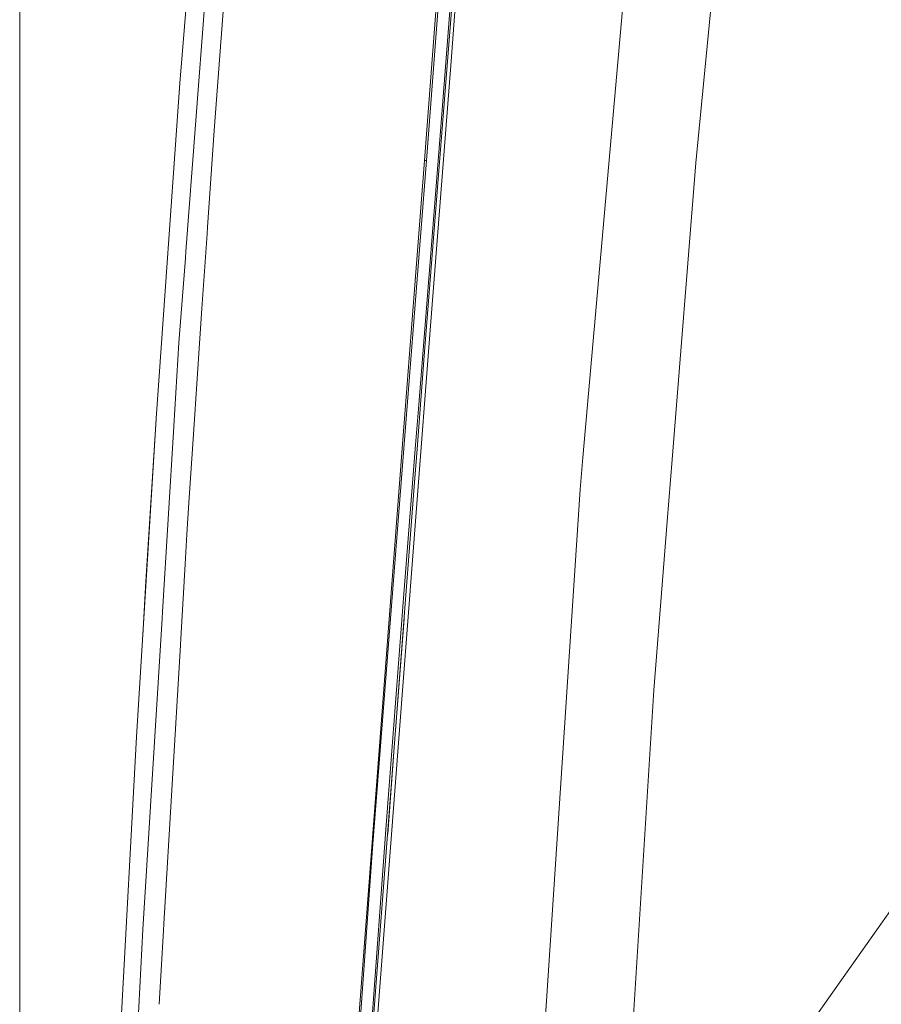
# Model space of a CAD drawing. Units: millimetres. Extents: x 483 to 9503, y -459 to 4022.
# Drawn here: x 676 to 933, y 1489 to 1783 of the extents above; entities that cross this region are included whole.
import ezdxf

# ---------------------------------------------------------------- set-up
doc = ezdxf.new("R2010")
doc.units = ezdxf.units.MM
doc.layers.add('1', color=7, linetype='Continuous', true_color=0xffffff)
doc.styles.add('blockfont', font='simplex.shx')
doc.dimstyles.get("Standard").update_dxf_attribs({"dimtxt": 0.18, "dimasz": 0.18, "dimexe": 0.18, "dimexo": 0.0625, "dimgap": 0.09, "dimtad": 0, "dimtih": 1, "dimtoh": 1, "dimdec": 4, "dimzin": 0, "dimdsep": 46, "dimtxsty": 'Standard', "dimcen": 0.09, "dimadec": 0, "dimazin": 0, "dimtfac": 1, "dimtdec": 4, "dimtofl": 0, "dimtmove": 0, "dimatfit": 3, "dimfxl": 1, "dimtolj": 1, "dimtzin": 0, "dimarcsym": 0})

# ---------------------------------------------------------------- blocks, each defined once
blk = doc.blocks.new('_U11')
at = {"layer": '1', "color": 18, "lineweight": 13}
for p, q in [((675.973505, 1122.34093), (675.973505, 3630.364686)), ((675.973505, 3627.189686), (2005.461752, 3627.189686)), ((3705, 3627.189686), (2424.626336, 3627.189686)), ((1982.934669, 3552.189686), (1957.934669, 3552.189686)), ((1957.934669, 3552.189686), (1957.934669, 3458.439686)), ((2214.601336, 3552.189686), (2189.601336, 3552.189686)), ((2214.601336, 3458.439686), (2214.601336, 3552.189686)), ((1957.934669, 3458.439686), (1982.934669, 3458.439686)), ((2189.601336, 3458.439686), (2214.601336, 3458.439686))]:
    blk.add_line(p, q, dxfattribs=at)
at = {"layer": '1', "color": 18, "lineweight": 70}
for points in [[(675.973505, 3627.189686), (725.973456, 3640.587146), (725.973554, 3613.792227)], [(3705, 3627.189686), (3655.000049, 3613.792227), (3654.999951, 3640.587146)]]:
    blk.add_solid(points, dxfattribs=at)
at = {"layer": '1', "color": 18, "linetype": 'Continuous', "lineweight": 13, "char_height": 50, "attachment_point": 7, "line_spacing_factor": 0.903614, "style": 'blockfont'}
for s, insert in [('\\W1.1836;119', (2009.699252, 3588.293853)), ('\\W1.1047;BBC', (2267.251336, 3588.293853)), ('\\W1.1591;3023', (1982.459669, 3466.418853))]:
    blk.add_mtext(s, dxfattribs=dict(at, insert=insert))

msp = doc.modelspace()

# ---------------------------------------------------------------- linework, layer by layer
at = {"layer": '1', "color": 18, "linetype": 'Continuous', "lineweight": 13}
for p, q in [((732.037872, 1864.263773), (723.830074, 1764.049649)), ((811.328024, 1855.03149), (804.806579, 1770.694428)), ((877.866596, 1740.290523), (888.943285, 1853.8028)), ((796.842426, 1741.015434), (804.954509, 1846.149143)), ((801.557392, 1748.477578), (808.689585, 1841.226867)), ((803.434869, 1818.54577), (797.447056, 1741.021514)), ((725.592658, 1713.755188), (732.880838, 1810.245019)), ((734.0177, 1749.893188), (738.08743, 1802.653455)), ((796.68054, 1681.267977), (805.698484, 1795.647025)), ((856.423467, 1791.406989), (844.168991, 1652.244091)), ((804.806333, 1770.691241), (798.487037, 1688.96842)), ((716.718286, 1663.859487), (723.830074, 1764.049649)), ((734.0177, 1749.893188), (732.063049, 1721.054071)), ((801.557392, 1748.477578), (796.069473, 1679.303885)), ((790.243953, 1654.862761), (796.842426, 1741.015434)), ((790.708154, 1654.879332), (797.447056, 1741.021514)), ((797.447056, 1741.021514), (796.842426, 1741.015434)), ((870.807737, 1651.622057), (877.866596, 1740.290523)), ((731.930296, 1719.095423), (730.416516, 1696.760955)), ((732.063049, 1721.05407), (731.930296, 1719.095424)), ((725.443285, 1711.777612), (725.592657, 1713.75517)), ((723.534912, 1686.512232), (725.443284, 1711.777596)), ((730.416514, 1696.760925), (729.808036, 1687.783375)), ((722.002119, 1661.548615), (723.534912, 1686.512232)), ((729.808036, 1687.783372), (727.972358, 1660.699606)), ((790.727983, 1587.733897), (798.487037, 1688.96842)), ((794.651121, 1654.6942), (796.68054, 1681.267977)), ((796.069473, 1679.303885), (795.079782, 1666.780185)), ((795.079417, 1666.775566), (794.228166, 1656.003714)), ((795.079721, 1666.779411), (795.079697, 1666.779109)), ((795.079781, 1666.780167), (795.079776, 1666.78011)), ((716.714472, 1663.804293), (710.821718, 1568.775289)), ((713.59691, 1615.169279), (716.714472, 1663.804293)), ((716.718286, 1663.859487), (716.714472, 1663.804293)), ((718.596004, 1606.082531), (722.00045, 1661.523938)), ((722.002119, 1661.548615), (722.00045, 1661.523938)), ((727.97212, 1660.696507), (726.477474, 1638.645768)), ((727.972358, 1660.699606), (727.97212, 1660.696507)), ((774.899095, 1454.511635), (790.243953, 1654.862761)), ((781.369537, 1535.506241), (790.708154, 1654.879332)), ((794.228166, 1656.003714), (790.604681, 1610.146515)), ((793.802991, 1643.588613), (794.651121, 1654.6942)), ((843.32332, 1642.640471), (844.168276, 1652.235508)), ((844.168276, 1652.235508), (844.168991, 1652.244091)), ((870.807737, 1651.622057), (869.334549, 1633.118987)), ((787.843555, 1565.554492), (793.802517, 1643.582398)), ((843.32332, 1642.640471), (830.702871, 1450.324886)), ((726.477474, 1638.645768), (725.927019, 1629.309424)), ((865.322918, 1582.729213), (869.334549, 1633.118987)), ((725.927017, 1629.309386), (725.399076, 1620.354903)), ((725.399064, 1620.354701), (724.085684, 1598.078262)), ((725.399072, 1620.35484), (725.399066, 1620.354724)), ((713.59691, 1615.169279), (712.706395, 1599.16838)), ((785.289139, 1540.993087), (790.604681, 1610.146515)), ((712.765306, 1511.12961), (718.476425, 1604.135193)), ((718.476433, 1604.135316), (718.596003, 1606.082515)), ((790.778167, 1603.980914), (787.77203, 1565.559261)), ((724.085679, 1598.078184), (723.970497, 1596.124555)), ((723.970491, 1596.124465), (719.059853, 1512.834393)), ((780.513138, 1454.457991), (790.727732, 1587.730618)), ((856.970638, 1448.664181), (865.322918, 1582.729213)), ((710.821718, 1568.775289), (705.728143, 1473.782174)), ((787.843555, 1565.554492), (779.346079, 1454.286568)), ((785.872908, 1539.750381), (787.77203, 1565.559261)), ((785.289139, 1540.993087), (780.240625, 1471.831791)), ((775.543779, 1454.534881), (781.369537, 1535.506241)), ((929.065555, 1506.981365), (938.909143, 1520.924203)), ((719.059841, 1512.834192), (718.945595, 1510.896449)), ((712.455408, 1505.384062), (712.765306, 1511.12961)), ((718.945593, 1510.896423), (717.642834, 1488.800133)), ((929.065555, 1506.981365), (897.050709, 1461.634986)), ((710.071176, 1461.180203), (712.455407, 1505.384055))]:
    msp.add_line(p, q, dxfattribs=at)

# ---------------------------------------------------------------- dimensions: what is measured, and where the dimension line sits
dim = msp.add_linear_dim(base=(3705, 3627.189686), p1=(675.973505, 1120.75343), p2=(3705, 3825), text='\\C18;119\\P[\\C18;\\H50.00;\\Fsimplex.shx;3023\\Fsimplex.shx;\\H50.00;\\C18; ]\\C18;\\H50.00;\\Fsimplex.shx;BBC\\Fsimplex.shx;\\H50.00;\\C18;', dimstyle='Standard', override={"dimtxt": 50, "dimasz": 50, "dimexe": 3.175, "dimexo": 1.5875, "dimgap": 1.5875, "dimtih": 1, "dimtoh": 1, "dimdec": 1, "dimlfac": 0.03937, "dimdsep": 46, "dimlunit": 2, "dimpost": '', "dimtxsty": 'blockfont', "dimsah": 1, "dimse1": 0, "dimse2": 0, "dimsd1": 0, "dimsd2": 0, "dimclrd": 18, "dimclre": 18, "dimclrt": 18, "dimtol": 0, "dimtm": -0.1, "dimtfac": 1, "dimtdec": 2, "dimtofl": 1, "dimtmove": 0, "dimlwd": 13, "dimlwe": 13}, dxfattribs=at)
dim.commit()
dim.dimension.update_dxf_attribs({"geometry": '_U11', "text_midpoint": (2201.424252, 3627.189686), "dimtype": 160})

doc.saveas('drawing.dxf')
